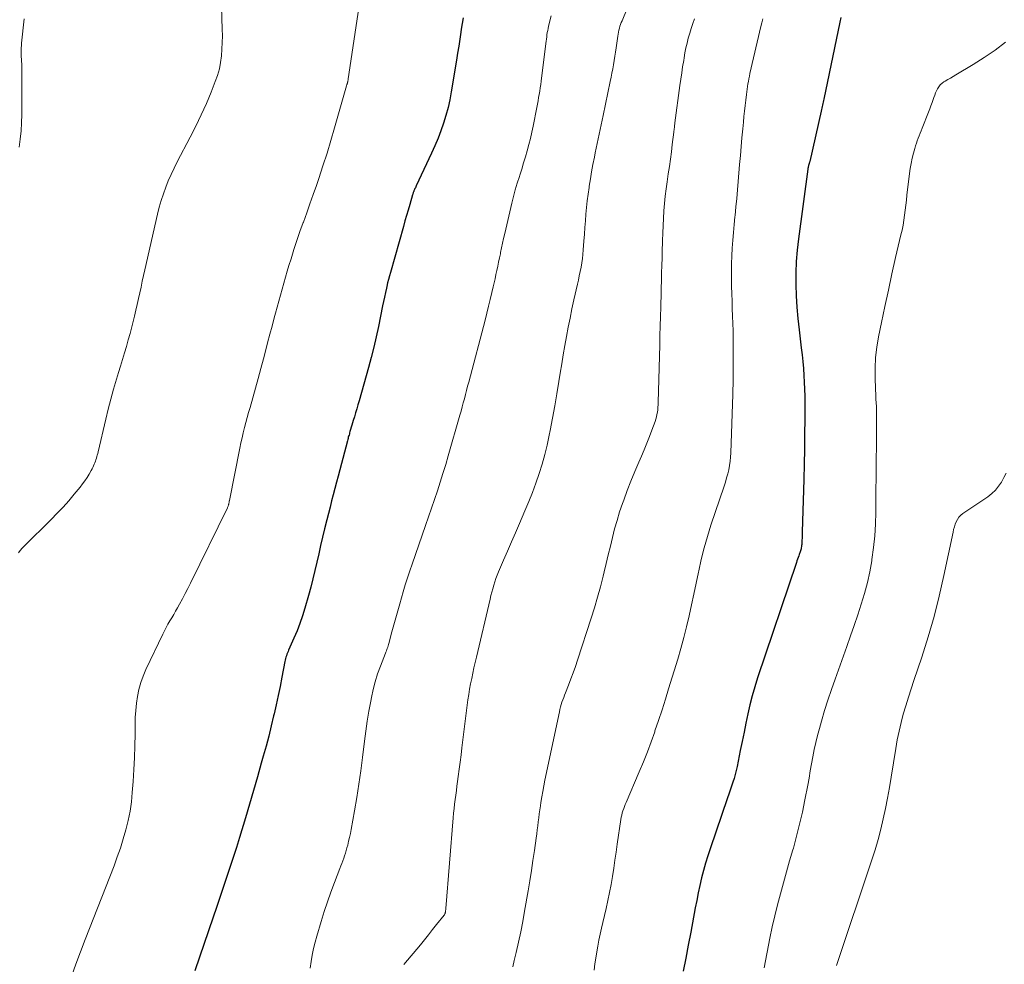
# Model space of a CAD drawing. Units: feet. Extents: x 1990000 to 1995032, y 560000 to 565000.
# Drawn here: x 1991381 to 1991498, y 564775 to 564887 of the extents above; entities that cross this region are included whole.
import ezdxf

# ---------------------------------------------------------------- set-up
doc = ezdxf.new("R2010")
doc.units = ezdxf.units.FT
doc.header["$LTSCALE"] = 100
doc.header["$MEASUREMENT"] = 0
doc.layers.add('CONTOUR INDEX', color=32, linetype='Continuous', lineweight=25)
doc.layers.add('CONTOUR INTERMEDIATE', color=40, linetype='Continuous', lineweight=15)

msp = doc.modelspace()

# ---------------------------------------------------------------- linework, layer by layer
at = {"layer": 'CONTOUR INDEX', "flags": 128}
for points, elevation in [([(1991433.98, 564887.65), (1991433.86, 564886.99), (1991433.75, 564886.32), (1991433.7, 564885.97), (1991433.57, 564885.13), (1991433.44, 564884.29), (1991433.31, 564883.45), (1991433.18, 564882.61), (1991432.56, 564878.86), (1991432.38, 564877.91), (1991432.17, 564876.97), (1991431.92, 564876.04), (1991431.64, 564875.12), (1991431.32, 564874.21), (1991430.98, 564873.31), (1991430.61, 564872.42), (1991430.21, 564871.54), (1991428.38, 564867.64), (1991428.33, 564867.53), (1991428.28, 564867.42), (1991428.23, 564867.31), (1991428.18, 564867.2), (1991428.14, 564867.12), (1991428.11, 564867.05), (1991428.08, 564866.98), (1991428.06, 564866.92), (1991428.03, 564866.85), (1991428.01, 564866.78), (1991427.99, 564866.71), (1991427.96, 564866.65), (1991427.94, 564866.58), (1991427.6, 564865.41), (1991427.41, 564864.76), (1991427.22, 564864.11), (1991427.04, 564863.46), (1991426.85, 564862.81), (1991425.3, 564857.32), (1991425.18, 564856.9), (1991425.07, 564856.48), (1991424.97, 564856.07), (1991424.88, 564855.65), (1991424.83, 564855.44), (1991424.72, 564854.92), (1991424.6, 564854.39), (1991424.49, 564853.87), (1991424.38, 564853.35), (1991423.87, 564850.88), (1991423.6, 564849.65), (1991423.32, 564848.42), (1991423.01, 564847.2), (1991422.68, 564845.99), (1991421.58, 564842.03), (1991421.44, 564841.55), (1991421.3, 564841.06), (1991421.16, 564840.58), (1991421.01, 564840.1), (1991420.87, 564839.67), (1991420.79, 564839.41), (1991420.71, 564839.14), (1991420.63, 564838.88), (1991420.56, 564838.61), (1991420.48, 564838.36), (1991420.44, 564838.22), (1991420.41, 564838.09), (1991420.37, 564837.95), (1991420.33, 564837.82), (1991420.29, 564837.68), (1991420.26, 564837.55), (1991420.22, 564837.41), (1991420.19, 564837.27), (1991419.26, 564833.8), (1991419.07, 564833.06), (1991418.87, 564832.32), (1991418.68, 564831.58), (1991418.49, 564830.84), (1991418.3, 564830.09), (1991418.11, 564829.35), (1991417.92, 564828.61), (1991417.74, 564827.86), (1991417.47, 564826.78), (1991417.23, 564825.78), (1991416.99, 564824.79), (1991416.76, 564823.79), (1991416.54, 564822.79), (1991416.31, 564821.79), (1991416.07, 564820.8), (1991415.81, 564819.81), (1991415.54, 564818.82), (1991415.12, 564817.32), (1991414.84, 564816.41), (1991414.53, 564815.51), (1991414.19, 564814.62), (1991413.81, 564813.74), (1991413.18, 564812.32), (1991413.11, 564812.16), (1991413.04, 564811.99), (1991412.97, 564811.82), (1991412.91, 564811.65), (1991412.85, 564811.48), (1991412.8, 564811.31), (1991412.76, 564811.14), (1991412.72, 564810.96), (1991412.38, 564809.1), (1991412.16, 564808), (1991411.94, 564806.9), (1991411.7, 564805.8), (1991411.45, 564804.71), (1991411.39, 564804.49), (1991411.1, 564803.28), (1991410.8, 564802.08), (1991410.49, 564800.89), (1991410.16, 564799.69), (1991409.92, 564798.83), (1991409.46, 564797.21), (1991409, 564795.58), (1991408.52, 564793.97), (1991408.04, 564792.35), (1991407.32, 564789.99), (1991406.95, 564788.79), (1991406.57, 564787.6), (1991406.18, 564786.41), (1991405.79, 564785.22), (1991405.38, 564784.04), (1991404.98, 564782.85), (1991404.57, 564781.67), (1991404.17, 564780.48), (1991401.99, 564774.09)], 860), ([(1991478.99, 564887.72), (1991478.87, 564887.14), (1991476.97, 564877.99), (1991476.93, 564877.81), (1991476.89, 564877.63), (1991476.85, 564877.45), (1991476.81, 564877.27), (1991476.77, 564877.09), (1991476.73, 564876.91), (1991476.69, 564876.73), (1991476.65, 564876.55), (1991475.27, 564870.55), (1991475.25, 564870.48), (1991475.24, 564870.41), (1991475.22, 564870.35), (1991475.2, 564870.28), (1991475.18, 564870.22), (1991475.16, 564870.15), (1991475.14, 564870.09), (1991475.12, 564870.02), (1991475.11, 564869.98), (1991475.09, 564869.89), (1991475.07, 564869.81), (1991475.05, 564869.72), (1991475.04, 564869.63), (1991473.92, 564861.31), (1991473.77, 564859.96), (1991473.67, 564858.61), (1991473.62, 564857.26), (1991473.61, 564855.9), (1991473.66, 564854.55), (1991473.74, 564853.19), (1991473.86, 564851.84), (1991474, 564850.5), (1991474.27, 564848.33), (1991474.36, 564847.51), (1991474.44, 564846.7), (1991474.52, 564845.88), (1991474.58, 564845.06), (1991474.62, 564844.23), (1991474.66, 564843.41), (1991474.67, 564842.59), (1991474.68, 564841.77), (1991474.67, 564839.83), (1991474.65, 564838.04), (1991474.63, 564836.25), (1991474.59, 564834.46), (1991474.55, 564832.67), (1991474.38, 564826.43), (1991474.38, 564826.18), (1991474.37, 564825.92), (1991474.36, 564825.67), (1991474.35, 564825.41), (1991474.35, 564825.16), (1991474.34, 564825.03), (1991474.33, 564824.9), (1991474.31, 564824.78), (1991474.3, 564824.65), (1991474.27, 564824.51), (1991474.25, 564824.4), (1991474.22, 564824.28), (1991474.18, 564824.16), (1991474.14, 564824.05), (1991474.11, 564823.93), (1991474.07, 564823.82), (1991474.02, 564823.71), (1991473.96, 564823.54), (1991473.89, 564823.34), (1991473.82, 564823.14), (1991473.75, 564822.94), (1991473.68, 564822.75), (1991469.06, 564809.02), (1991468.72, 564807.96), (1991468.41, 564806.89), (1991468.14, 564805.81), (1991467.89, 564804.72), (1991467.67, 564803.63), (1991467.44, 564802.53), (1991467.22, 564801.44), (1991467, 564800.35), (1991466.62, 564798.46), (1991466.51, 564797.98), (1991466.39, 564797.51), (1991466.25, 564797.04), (1991466.1, 564796.57), (1991465.94, 564796.1), (1991465.78, 564795.64), (1991465.62, 564795.17), (1991465.46, 564794.71), (1991463.4, 564788.66), (1991463.12, 564787.8), (1991462.85, 564786.93), (1991462.61, 564786.05), (1991462.39, 564785.17), (1991462.19, 564784.28), (1991461.99, 564783.39), (1991461.81, 564782.5), (1991461.63, 564781.61), (1991461.09, 564778.72), (1991460.79, 564777.17), (1991460.5, 564775.61), (1991460.19, 564774.05)], 840)]:
    msp.add_lwpolyline(points, dxfattribs=dict(at, elevation=elevation))
at = {"layer": 'CONTOUR INTERMEDIATE', "flags": 128}
for points, elevation in [([(1991405, 564894.43), (1991405.27, 564886.3), (1991405.28, 564885.51), (1991405.27, 564884.71), (1991405.23, 564883.92), (1991405.18, 564883.13), (1991405.07, 564882.34), (1991404.92, 564881.57), (1991404.7, 564880.81), (1991404.44, 564880.07), (1991403.94, 564878.8), (1991403.37, 564877.44), (1991402.77, 564876.09), (1991402.13, 564874.76), (1991401.46, 564873.44), (1991399.91, 564870.5), (1991399.53, 564869.75), (1991399.17, 564869), (1991398.84, 564868.24), (1991398.53, 564867.47), (1991398.25, 564866.68), (1991397.99, 564865.89), (1991397.76, 564865.09), (1991397.56, 564864.28), (1991396.05, 564857.65), (1991395.89, 564856.96), (1991395.74, 564856.27), (1991395.59, 564855.58), (1991395.44, 564854.89), (1991395.29, 564854.2), (1991395.13, 564853.51), (1991394.97, 564852.82), (1991394.81, 564852.13), (1991394.68, 564851.63), (1991394.48, 564850.85), (1991394.28, 564850.06), (1991394.06, 564849.28), (1991393.84, 564848.5), (1991393.62, 564847.73), (1991393.39, 564846.95), (1991393.16, 564846.17), (1991392.92, 564845.4), (1991392.67, 564844.59), (1991392.32, 564843.41), (1991391.99, 564842.22), (1991391.68, 564841.03), (1991391.38, 564839.84), (1991390.47, 564835.94), (1991390.43, 564835.75), (1991390.38, 564835.56), (1991390.33, 564835.38), (1991390.28, 564835.19), (1991390.22, 564835.01), (1991390.16, 564834.83), (1991390.09, 564834.65), (1991390.02, 564834.47), (1991389.93, 564834.27), (1991389.84, 564834.09), (1991389.75, 564833.91), (1991389.65, 564833.74), (1991389.39, 564833.28), (1991389.15, 564832.88), (1991388.9, 564832.49), (1991388.62, 564832.12), (1991388.34, 564831.75), (1991387.63, 564830.9), (1991386.97, 564830.12), (1991386.3, 564829.36), (1991385.6, 564828.62), (1991384.88, 564827.89), (1991381.67, 564824.72), (1991381.42, 564824.46), (1991381.2, 564824.19), (1991380.99, 564823.9)], 868), ([(1991421.79, 564890.49), (1991420.28, 564880.39), (1991420.27, 564880.3), (1991420.26, 564880.22), (1991420.24, 564880.14), (1991420.22, 564880.05), (1991420.21, 564880), (1991420.19, 564879.94), (1991420.18, 564879.89), (1991420.16, 564879.83), (1991420.14, 564879.77), (1991420.13, 564879.72), (1991420.11, 564879.66), (1991420.09, 564879.61), (1991420.08, 564879.55), (1991418.66, 564874.57), (1991418.21, 564873.04), (1991417.75, 564871.53), (1991417.26, 564870.01), (1991416.76, 564868.51), (1991416.48, 564867.7), (1991416.1, 564866.6), (1991415.72, 564865.51), (1991415.33, 564864.41), (1991414.93, 564863.32), (1991414.92, 564863.29), (1991414.53, 564862.21), (1991414.16, 564861.13), (1991413.8, 564860.04), (1991413.46, 564858.95), (1991413.22, 564858.16), (1991413.01, 564857.46), (1991412.8, 564856.75), (1991412.6, 564856.04), (1991412.4, 564855.34), (1991412.2, 564854.63), (1991412.01, 564853.92), (1991411.81, 564853.2), (1991411.62, 564852.49), (1991411.47, 564851.93), (1991411.2, 564850.94), (1991410.93, 564849.95), (1991410.67, 564848.95), (1991410.41, 564847.96), (1991410.18, 564847.04), (1991409.87, 564845.87), (1991409.56, 564844.7), (1991409.23, 564843.53), (1991408.91, 564842.37), (1991408.58, 564841.24), (1991408.41, 564840.64), (1991408.25, 564840.04), (1991408.08, 564839.44), (1991407.92, 564838.83), (1991407.77, 564838.23), (1991407.63, 564837.62), (1991407.49, 564837.01), (1991407.37, 564836.4), (1991406.12, 564830.14), (1991406.12, 564830.13), (1991406.12, 564830.11), (1991406.11, 564830.1), (1991406.11, 564830.08), (1991406.1, 564830.02), (1991406.09, 564830), (1991406.09, 564829.99), (1991406.09, 564829.97), (1991406.08, 564829.96), (1991406.05, 564829.8), (1991406.04, 564829.73), (1991406.02, 564829.66), (1991406, 564829.6), (1991405.98, 564829.53), (1991405.96, 564829.46), (1991405.94, 564829.4), (1991405.91, 564829.33), (1991405.88, 564829.27), (1991401.49, 564820.31), (1991401.18, 564819.68), (1991400.85, 564819.05), (1991400.52, 564818.43), (1991400.18, 564817.8), (1991399.93, 564817.35), (1991399.71, 564816.96), (1991399.48, 564816.57), (1991399.26, 564816.18), (1991399.02, 564815.8), (1991398.79, 564815.41), (1991398.57, 564815.02), (1991398.37, 564814.62), (1991398.17, 564814.22), (1991396.16, 564810.01), (1991395.83, 564809.23), (1991395.55, 564808.45), (1991395.33, 564807.64), (1991395.16, 564806.81), (1991395.04, 564805.98), (1991394.95, 564805.14), (1991394.9, 564804.3), (1991394.88, 564803.46), (1991394.87, 564802.32), (1991394.85, 564800.91), (1991394.8, 564799.5), (1991394.74, 564798.09), (1991394.65, 564796.68), (1991394.55, 564795.36), (1991394.44, 564794.24), (1991394.28, 564793.12), (1991394.06, 564792.01), (1991393.79, 564790.91), (1991393.47, 564789.83), (1991393.14, 564788.74), (1991392.76, 564787.68), (1991392.37, 564786.61), (1991388.94, 564777.83), (1991388.38, 564776.36), (1991387.83, 564774.9), (1991387.3, 564773.42)], 864), ([(1991454.13, 564890.28), (1991452.91, 564887.32), (1991452.82, 564887.1), (1991452.74, 564886.87), (1991452.66, 564886.65), (1991452.59, 564886.42), (1991452.53, 564886.18), (1991452.47, 564885.95), (1991452.43, 564885.71), (1991452.39, 564885.48), (1991452.19, 564884.1), (1991452.12, 564883.59), (1991452.04, 564883.09), (1991451.96, 564882.58), (1991451.88, 564882.08), (1991451.79, 564881.58), (1991451.7, 564881.08), (1991451.6, 564880.58), (1991451.5, 564880.08), (1991450.65, 564876.04), (1991450.41, 564874.92), (1991450.18, 564873.81), (1991449.95, 564872.69), (1991449.72, 564871.57), (1991449.61, 564871.05), (1991449.44, 564870.19), (1991449.28, 564869.33), (1991449.13, 564868.47), (1991448.99, 564867.6), (1991448.97, 564867.46), (1991448.85, 564866.67), (1991448.75, 564865.87), (1991448.67, 564865.07), (1991448.6, 564864.27), (1991448.54, 564863.47), (1991448.49, 564862.67), (1991448.43, 564861.87), (1991448.37, 564861.06), (1991448.29, 564860), (1991448.25, 564859.48), (1991448.19, 564858.97), (1991448.11, 564858.45), (1991448.02, 564857.94), (1991447.92, 564857.43), (1991447.81, 564856.92), (1991447.7, 564856.41), (1991447.59, 564855.91), (1991447.18, 564854.05), (1991446.94, 564852.97), (1991446.72, 564851.88), (1991446.5, 564850.79), (1991446.3, 564849.7), (1991446.1, 564848.61), (1991445.91, 564847.52), (1991445.72, 564846.42), (1991445.54, 564845.33), (1991445.38, 564844.33), (1991445.14, 564842.87), (1991444.89, 564841.41), (1991444.62, 564839.95), (1991444.34, 564838.5), (1991444.22, 564837.92), (1991443.97, 564836.76), (1991443.69, 564835.61), (1991443.37, 564834.48), (1991443.02, 564833.35), (1991442.64, 564832.23), (1991442.23, 564831.12), (1991441.8, 564830.02), (1991441.34, 564828.93), (1991440.68, 564827.4), (1991440.2, 564826.31), (1991439.73, 564825.22), (1991439.26, 564824.13), (1991438.79, 564823.04), (1991438.19, 564821.63), (1991438.04, 564821.24), (1991437.88, 564820.84), (1991437.75, 564820.44), (1991437.62, 564820.04), (1991437.5, 564819.63), (1991437.38, 564819.22), (1991437.28, 564818.81), (1991437.18, 564818.4), (1991435.55, 564811.47), (1991435.41, 564810.84), (1991435.26, 564810.21), (1991435.12, 564809.57), (1991434.99, 564808.94), (1991434.86, 564808.31), (1991434.74, 564807.67), (1991434.64, 564807.03), (1991434.55, 564806.39), (1991433.82, 564800.68), (1991433.72, 564799.83), (1991433.61, 564798.98), (1991433.49, 564798.13), (1991433.38, 564797.28), (1991433.3, 564796.65), (1991433.23, 564796.11), (1991433.16, 564795.58), (1991433.09, 564795.04), (1991433.02, 564794.5), (1991432.95, 564793.97), (1991432.89, 564793.43), (1991432.84, 564792.89), (1991432.79, 564792.35), (1991431.91, 564781.54), (1991431.9, 564781.46), (1991431.89, 564781.37), (1991431.88, 564781.29), (1991431.87, 564781.2), (1991431.86, 564781.15), (1991431.86, 564781.09), (1991431.84, 564781.04), (1991431.83, 564780.98), (1991431.81, 564780.93), (1991431.79, 564780.88), (1991431.76, 564780.83), (1991431.73, 564780.78), (1991431.7, 564780.74), (1991430.81, 564779.62), (1991430.33, 564779.01), (1991429.85, 564778.41), (1991429.36, 564777.81), (1991428.87, 564777.22), (1991426.9, 564774.87)], 852), ([(1991444.46, 564887.9), (1991444.16, 564886.65), (1991444.1, 564886.4), (1991444.05, 564886.15), (1991444, 564885.9), (1991443.96, 564885.64), (1991443.93, 564885.39), (1991443.89, 564885.13), (1991443.86, 564884.88), (1991443.83, 564884.62), (1991443.26, 564880.1), (1991443.21, 564879.71), (1991443.16, 564879.32), (1991443.1, 564878.93), (1991443.03, 564878.54), (1991442.97, 564878.15), (1991442.9, 564877.76), (1991442.82, 564877.37), (1991442.75, 564876.98), (1991442.3, 564874.77), (1991442.14, 564874.03), (1991441.98, 564873.29), (1991441.79, 564872.56), (1991441.6, 564871.82), (1991441.39, 564871.09), (1991441.18, 564870.37), (1991440.95, 564869.64), (1991440.72, 564868.92), (1991440.67, 564868.77), (1991440.41, 564867.98), (1991440.18, 564867.18), (1991439.96, 564866.37), (1991439.76, 564865.56), (1991438.93, 564861.95), (1991438.8, 564861.38), (1991438.67, 564860.82), (1991438.55, 564860.25), (1991438.44, 564859.69), (1991438.41, 564859.55), (1991438.31, 564859.06), (1991438.2, 564858.56), (1991438.1, 564858.07), (1991437.99, 564857.57), (1991437.88, 564857.08), (1991437.77, 564856.58), (1991437.66, 564856.09), (1991437.55, 564855.6), (1991437.39, 564854.93), (1991437.2, 564854.11), (1991437, 564853.29), (1991436.79, 564852.46), (1991436.58, 564851.64), (1991434.64, 564844.25), (1991434.51, 564843.76), (1991434.38, 564843.26), (1991434.25, 564842.77), (1991434.12, 564842.28), (1991433.99, 564841.79), (1991433.85, 564841.3), (1991433.72, 564840.81), (1991433.58, 564840.32), (1991432.19, 564835.47), (1991431.89, 564834.43), (1991431.57, 564833.38), (1991431.25, 564832.35), (1991430.91, 564831.31), (1991430.56, 564830.28), (1991430.21, 564829.24), (1991429.86, 564828.21), (1991429.5, 564827.18), (1991427.89, 564822.56), (1991427.61, 564821.75), (1991427.34, 564820.93), (1991427.08, 564820.1), (1991426.84, 564819.28), (1991426.42, 564817.83), (1991426.18, 564817), (1991425.95, 564816.16), (1991425.72, 564815.33), (1991425.49, 564814.49), (1991425.13, 564813.12), (1991425.08, 564812.97), (1991425.04, 564812.82), (1991424.99, 564812.67), (1991424.93, 564812.53), (1991424.88, 564812.38), (1991424.82, 564812.23), (1991424.76, 564812.09), (1991424.7, 564811.94), (1991424.11, 564810.41), (1991423.78, 564809.49), (1991423.49, 564808.56), (1991423.24, 564807.61), (1991423.04, 564806.66), (1991422.96, 564806.23), (1991422.75, 564805.05), (1991422.55, 564803.86), (1991422.38, 564802.68), (1991422.22, 564801.49), (1991421.98, 564799.53), (1991421.77, 564797.94), (1991421.54, 564796.35), (1991421.29, 564794.76), (1991421.02, 564793.17), (1991420.63, 564790.96), (1991420.54, 564790.48), (1991420.44, 564790.01), (1991420.33, 564789.54), (1991420.22, 564789.06), (1991420.13, 564788.75), (1991420.05, 564788.44), (1991419.96, 564788.13), (1991419.85, 564787.82), (1991419.74, 564787.52), (1991419.63, 564787.22), (1991419.51, 564786.91), (1991419.4, 564786.61), (1991419.28, 564786.31), (1991418.63, 564784.63), (1991418.2, 564783.48), (1991417.79, 564782.33), (1991417.41, 564781.16), (1991417.05, 564779.99), (1991416.53, 564778.25), (1991416.32, 564777.5), (1991416.14, 564776.75), (1991416, 564775.99), (1991415.87, 564775.22), (1991415.76, 564774.44)], 856), ([(1991381.66, 564887.55), (1991381.36, 564884.64), (1991381.34, 564884.37), (1991381.32, 564884.1), (1991381.31, 564883.83), (1991381.31, 564883.56), (1991381.32, 564883.29), (1991381.32, 564883.02), (1991381.34, 564882.75), (1991381.35, 564882.48), (1991381.35, 564882.45), (1991381.37, 564882.17), (1991381.38, 564881.89), (1991381.39, 564881.61), (1991381.39, 564881.33), (1991381.38, 564876.15), (1991381.35, 564875.17), (1991381.29, 564874.19), (1991381.19, 564873.21), (1991381.06, 564872.24)], 872), ([(1991461.54, 564887.55), (1991461.33, 564886.98), (1991461.14, 564886.4), (1991460.97, 564885.83), (1991460.8, 564885.25), (1991460.65, 564884.66), (1991460.51, 564884.07), (1991460.4, 564883.48), (1991460.3, 564882.89), (1991460.25, 564882.59), (1991460.13, 564881.84), (1991460.02, 564881.1), (1991459.92, 564880.35), (1991459.81, 564879.6), (1991459.21, 564875.14), (1991459.19, 564875), (1991459.17, 564874.86), (1991459.15, 564874.73), (1991459.14, 564874.59), (1991459.12, 564874.45), (1991459.11, 564874.31), (1991459.09, 564874.17), (1991459.07, 564874.04), (1991458.89, 564872.57), (1991458.78, 564871.7), (1991458.67, 564870.83), (1991458.55, 564869.96), (1991458.42, 564869.09), (1991458.28, 564868.14), (1991458.16, 564867.27), (1991458.06, 564866.4), (1991457.97, 564865.53), (1991457.9, 564864.65), (1991457.84, 564863.77), (1991457.79, 564862.9), (1991457.75, 564862.02), (1991457.72, 564861.14), (1991457.72, 564860.9), (1991457.7, 564859.99), (1991457.67, 564859.08), (1991457.65, 564858.17), (1991457.62, 564857.26), (1991457.6, 564856.35), (1991457.57, 564855.45), (1991457.55, 564854.54), (1991457.52, 564853.63), (1991457.51, 564853.19), (1991457.48, 564852.07), (1991457.45, 564850.94), (1991457.42, 564849.82), (1991457.4, 564848.69), (1991457.22, 564841.83), (1991457.21, 564841.54), (1991457.19, 564841.25), (1991457.16, 564840.97), (1991457.12, 564840.69), (1991457.07, 564840.41), (1991457.01, 564840.13), (1991456.94, 564839.85), (1991456.85, 564839.58), (1991456.47, 564838.54), (1991456.18, 564837.76), (1991455.87, 564836.98), (1991455.55, 564836.2), (1991455.22, 564835.43), (1991454.91, 564834.73), (1991454.43, 564833.61), (1991453.96, 564832.47), (1991453.52, 564831.33), (1991453.1, 564830.19), (1991452.96, 564829.78), (1991452.62, 564828.78), (1991452.31, 564827.77), (1991452.02, 564826.76), (1991451.76, 564825.74), (1991451.52, 564824.71), (1991451.27, 564823.68), (1991451.03, 564822.66), (1991450.78, 564821.63), (1991450.66, 564821.14), (1991450.34, 564819.87), (1991449.99, 564818.61), (1991449.62, 564817.36), (1991449.23, 564816.11), (1991447.6, 564811.12), (1991447.35, 564810.37), (1991447.09, 564809.63), (1991446.81, 564808.89), (1991446.52, 564808.15), (1991446.16, 564807.24), (1991446.05, 564806.96), (1991445.95, 564806.69), (1991445.85, 564806.4), (1991445.75, 564806.12), (1991445.66, 564805.84), (1991445.58, 564805.55), (1991445.51, 564805.26), (1991445.44, 564804.97), (1991443.71, 564796.81), (1991443.57, 564796.15), (1991443.45, 564795.48), (1991443.34, 564794.82), (1991443.23, 564794.15), (1991443.17, 564793.77), (1991443.1, 564793.29), (1991443.04, 564792.81), (1991442.98, 564792.33), (1991442.92, 564791.85), (1991442.86, 564791.37), (1991442.8, 564790.89), (1991442.74, 564790.41), (1991442.67, 564789.93), (1991442.47, 564788.46), (1991442.29, 564787.25), (1991442.11, 564786.04), (1991441.91, 564784.83), (1991441.71, 564783.62), (1991441.3, 564781.22), (1991441.07, 564779.99), (1991440.83, 564778.75), (1991440.57, 564777.52), (1991440.29, 564776.29), (1991440.07, 564775.33), (1991439.88, 564774.59)], 848), ([(1991469.7, 564887.54), (1991469.58, 564887.08), (1991469.46, 564886.61), (1991468.15, 564881.02), (1991468.08, 564880.71), (1991468.02, 564880.4), (1991467.96, 564880.09), (1991467.9, 564879.78), (1991467.85, 564879.47), (1991467.81, 564879.15), (1991467.76, 564878.84), (1991467.72, 564878.53), (1991467.64, 564877.85), (1991467.57, 564877.2), (1991467.5, 564876.55), (1991467.43, 564875.89), (1991467.37, 564875.24), (1991467.29, 564874.43), (1991467.2, 564873.37), (1991467.11, 564872.32), (1991467.01, 564871.26), (1991466.92, 564870.2), (1991466.75, 564868.17), (1991466.66, 564867.15), (1991466.57, 564866.14), (1991466.47, 564865.13), (1991466.37, 564864.11), (1991466.36, 564863.95), (1991466.27, 564863.02), (1991466.18, 564862.09), (1991466.11, 564861.16), (1991466.04, 564860.23), (1991465.98, 564859.3), (1991465.95, 564858.36), (1991465.94, 564857.43), (1991465.95, 564856.5), (1991465.96, 564855.67), (1991465.99, 564854.78), (1991466.01, 564853.9), (1991466.04, 564853.01), (1991466.08, 564852.12), (1991466.11, 564851.24), (1991466.14, 564850.35), (1991466.15, 564849.46), (1991466.16, 564848.58), (1991466.16, 564847.54), (1991466.16, 564846.94), (1991466.15, 564846.35), (1991466.15, 564845.76), (1991466.15, 564845.16), (1991466.14, 564844.57), (1991466.13, 564843.98), (1991466.11, 564843.38), (1991466.1, 564842.79), (1991465.87, 564835.83), (1991465.84, 564835.33), (1991465.79, 564834.82), (1991465.72, 564834.32), (1991465.62, 564833.82), (1991465.5, 564833.33), (1991465.37, 564832.84), (1991465.23, 564832.35), (1991465.08, 564831.87), (1991463.5, 564827.19), (1991463.07, 564825.85), (1991462.68, 564824.5), (1991462.34, 564823.13), (1991462.04, 564821.76), (1991462.01, 564821.61), (1991461.74, 564820.3), (1991461.46, 564819), (1991461.18, 564817.7), (1991460.89, 564816.4), (1991460.59, 564815.1), (1991460.26, 564813.81), (1991459.91, 564812.52), (1991459.54, 564811.25), (1991458.46, 564807.72), (1991458.07, 564806.46), (1991457.67, 564805.2), (1991457.25, 564803.94), (1991456.83, 564802.69), (1991456.81, 564802.6), (1991456.38, 564801.4), (1991455.93, 564800.2), (1991455.46, 564799.01), (1991454.96, 564797.83), (1991453.38, 564794.17), (1991453.28, 564793.93), (1991453.19, 564793.68), (1991453.1, 564793.43), (1991453.01, 564793.18), (1991452.94, 564792.93), (1991452.87, 564792.67), (1991452.82, 564792.41), (1991452.77, 564792.15), (1991452.34, 564789.2), (1991452.2, 564788.24), (1991452.05, 564787.28), (1991451.91, 564786.32), (1991451.76, 564785.36), (1991451.6, 564784.4), (1991451.42, 564783.45), (1991451.23, 564782.5), (1991451.02, 564781.55), (1991450.62, 564779.88), (1991450.46, 564779.18), (1991450.31, 564778.47), (1991450.16, 564777.76), (1991450.02, 564777.06), (1991449.89, 564776.35), (1991449.77, 564775.63), (1991449.68, 564774.92), (1991449.59, 564774.2)], 844), ([(1991498.6, 564884.75), (1991497.35, 564883.82), (1991496.05, 564882.95), (1991494.73, 564882.11), (1991492.68, 564880.87), (1991492.36, 564880.68), (1991492.05, 564880.49), (1991491.73, 564880.3), (1991491.41, 564880.11), (1991491.27, 564880.02), (1991491.04, 564879.86), (1991490.83, 564879.68), (1991490.66, 564879.46), (1991490.51, 564879.22), (1991490.38, 564878.97), (1991490.26, 564878.71), (1991490.16, 564878.44), (1991490.06, 564878.17), (1991489.99, 564877.95), (1991489.86, 564877.57), (1991489.72, 564877.19), (1991489.58, 564876.81), (1991489.43, 564876.43), (1991488.66, 564874.5), (1991488.54, 564874.21), (1991488.42, 564873.91), (1991488.31, 564873.62), (1991488.19, 564873.32), (1991488.08, 564873.02), (1991487.98, 564872.72), (1991487.88, 564872.42), (1991487.79, 564872.11), (1991487.63, 564871.53), (1991487.48, 564870.93), (1991487.35, 564870.32), (1991487.24, 564869.71), (1991487.16, 564869.1), (1991486.86, 564866.53), (1991486.79, 564865.93), (1991486.72, 564865.34), (1991486.65, 564864.74), (1991486.57, 564864.15), (1991486.48, 564863.56), (1991486.39, 564862.97), (1991486.27, 564862.38), (1991486.14, 564861.8), (1991485.51, 564859.1), (1991485.07, 564857.16), (1991484.64, 564855.22), (1991484.22, 564853.28), (1991483.81, 564851.34), (1991483.47, 564849.66), (1991483.26, 564848.42), (1991483.11, 564847.17), (1991483.05, 564845.91), (1991483.06, 564844.65), (1991483.14, 564842.54), (1991483.15, 564842.33), (1991483.16, 564842.11), (1991483.18, 564841.9), (1991483.19, 564841.68), (1991483.21, 564841.47), (1991483.22, 564841.26), (1991483.22, 564841.04), (1991483.23, 564840.83), (1991483.22, 564840.33), (1991483.22, 564839.86), (1991483.22, 564839.4), (1991483.22, 564838.93), (1991483.22, 564838.47), (1991483.22, 564838.1), (1991483.22, 564837.45), (1991483.21, 564836.8), (1991483.21, 564836.15), (1991483.2, 564835.51), (1991483.15, 564828.76), (1991483.11, 564827.34), (1991483.02, 564825.93), (1991482.87, 564824.53), (1991482.68, 564823.13), (1991482.66, 564822.96), (1991482.42, 564821.66), (1991482.14, 564820.36), (1991481.8, 564819.07), (1991481.42, 564817.8), (1991481, 564816.53), (1991480.58, 564815.27), (1991480.14, 564814.01), (1991479.7, 564812.75), (1991478.29, 564808.87), (1991477.86, 564807.62), (1991477.44, 564806.37), (1991477.05, 564805.12), (1991476.67, 564803.85), (1991476.42, 564802.98), (1991476.19, 564802.15), (1991475.98, 564801.31), (1991475.8, 564800.47), (1991475.64, 564799.62), (1991475.49, 564798.77), (1991475.34, 564797.92), (1991475.19, 564797.07), (1991475.03, 564796.22), (1991474.7, 564794.48), (1991474.4, 564793.03), (1991474.07, 564791.59), (1991473.71, 564790.16), (1991473.32, 564788.74), (1991473.25, 564788.51), (1991472.87, 564787.21), (1991472.5, 564785.9), (1991472.13, 564784.59), (1991471.77, 564783.29), (1991471.42, 564781.97), (1991471.1, 564780.66), (1991470.8, 564779.33), (1991470.53, 564778), (1991469.83, 564774.45)], 836), ([(1991498.69, 564833.4), (1991498.4, 564832.87), (1991498.11, 564832.34), (1991497.78, 564831.84), (1991497.42, 564831.37), (1991496.99, 564830.97), (1991496.51, 564830.6), (1991493.51, 564828.59), (1991493.26, 564828.39), (1991493.04, 564828.16), (1991492.87, 564827.9), (1991492.72, 564827.62), (1991492.61, 564827.31), (1991492.51, 564827.01), (1991492.42, 564826.69), (1991492.35, 564826.38), (1991491.27, 564821.21), (1991490.71, 564818.75), (1991490.09, 564816.31), (1991489.38, 564813.89), (1991488.62, 564811.49), (1991487.67, 564808.69), (1991487.35, 564807.7), (1991487.03, 564806.7), (1991486.72, 564805.7), (1991486.42, 564804.69), (1991486.15, 564803.68), (1991485.91, 564802.66), (1991485.7, 564801.64), (1991485.52, 564800.61), (1991484.98, 564797.18), (1991484.78, 564795.93), (1991484.55, 564794.69), (1991484.3, 564793.45), (1991484.03, 564792.21), (1991483.73, 564790.98), (1991483.41, 564789.75), (1991483.05, 564788.54), (1991482.67, 564787.33), (1991478.48, 564774.75)], 832)]:
    msp.add_lwpolyline(points, dxfattribs=dict(at, elevation=elevation))

doc.saveas('drawing.dxf')
